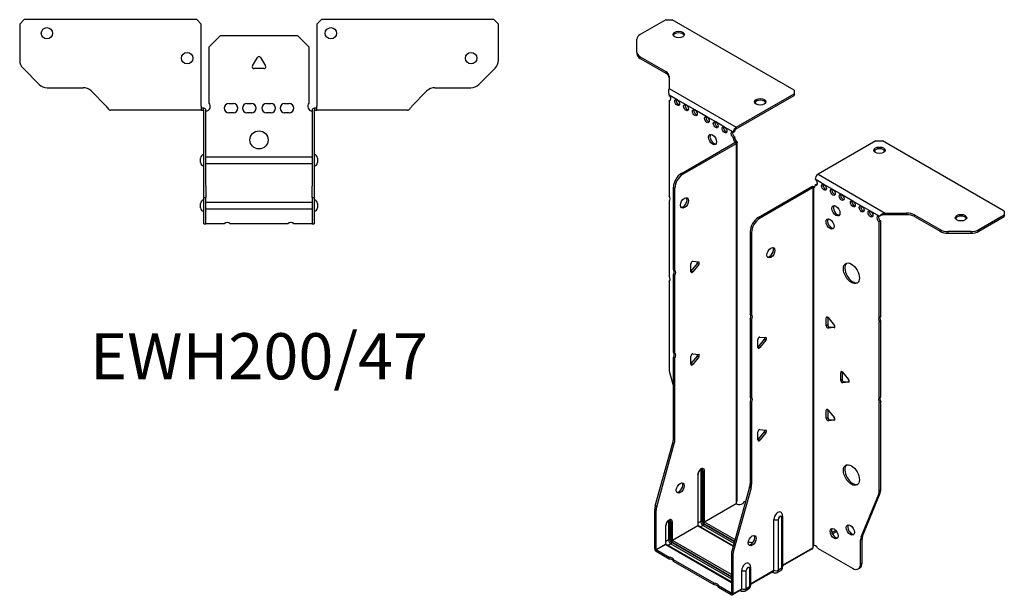
# Model space of a CAD drawing. Units: millimetres. Extents: x -257 to 328, y -518 to 152.
# Drawn here: x -105 to 328, y -518 to -264 of the extents above; entities that cross this region are included whole.
import ezdxf

# ---------------------------------------------------------------- set-up
doc = ezdxf.new("R2010")
doc.units = ezdxf.units.MM
doc.styles.get("Standard").update_dxf_attribs({"font": 'arial.ttf'})

# ---------------------------------------------------------------- blocks, each defined once
blk = doc.blocks.new('EWH200_47-bent-Top')
at = {"layer": ''}
for p, q in [((-105.47, 37.02), (-103.47, 39.02)), ((-105.47, 37.02), (-105.47, 21.09)), ((-27.47, 39.02), (-103.47, 39.02)), ((-27.47, 39.02), (-25.47, 37.02)), ((-25.47, 0.9), (-25.47, 37.02)), ((25.47, 37.02), (27.47, 39.02)), ((25.47, 37.02), (25.47, 0.9)), ((103.47, 39.02), (27.47, 39.02)), ((103.47, 39.02), (105.47, 37.02)), ((105.47, 21.09), (105.47, 37.02)), ((-22, 26.98), (-17, 31.98)), ((-17, 31.98), (17, 31.98)), ((17, 31.98), (22, 26.98)), ((-22, 2.18), (-22, 26.98)), ((22, 26.98), (22, 2.18)), ((-2.86, 18.63), (-0.69, 22.38)), ((0.69, 22.38), (2.86, 18.63)), ((-96.94, 10.48), (-104.01, 17.55)), ((2.16, 17.43), (-2.16, 17.43)), ((104.01, 17.55), (96.94, 10.48)), ((-93.4, 9.02), (-77.54, 9.02)), ((77.54, 9.02), (93.4, 9.02)), ((-74.01, 7.55), (-67.36, 0.9)), ((67.36, 0.9), (74.01, 7.55)), ((-25.47, 0.9), (-25.47, -0.9)), ((-24.47, 0), (-25.47, 0)), ((-24.47, -0.6), (-24.47, 0)), ((-13.3, 1.98), (-11.3, 1.98)), ((-5.3, 1.98), (-3.3, 1.98)), ((3.3, 1.98), (5.3, 1.98)), ((11.3, 1.98), (13.3, 1.98)), ((25.47, 0), (24.47, 0)), ((24.47, 0), (24.47, -0.6)), ((25.47, -0.9), (25.47, 0.9)), ((-60.47, -0.9), (-65.47, -0.9)), ((-54.97, -0.9), (-60.47, -0.9)), ((-49.47, -0.9), (-54.97, -0.9)), ((-41.97, -0.9), (-49.47, -0.9)), ((-36.47, -0.9), (-41.97, -0.9)), ((-30.97, -0.9), (-36.47, -0.9)), ((-25.47, -0.9), (-30.97, -0.9)), ((-25.47, -0.9), (-24.47, -0.9)), ((-24.47, -0.9), (-24.47, -0.6)), ((-24.37, -34.37), (-24.37, -1)), ((-23.47, -34.37), (-23.47, -1)), ((-11.3, -2.02), (-13.3, -2.02)), ((-3.3, -2.02), (-5.3, -2.02)), ((5.3, -2.02), (3.3, -2.02)), ((13.3, -2.02), (11.3, -2.02)), ((23.47, -1), (23.47, -34.37)), ((24.37, -1), (24.37, -34.37)), ((24.47, -0.6), (24.47, -0.9)), ((24.47, -0.9), (25.47, -0.9)), ((30.97, -0.9), (25.47, -0.9)), ((36.47, -0.9), (30.97, -0.9)), ((41.97, -0.9), (36.47, -0.9)), ((48.97, -0.9), (41.97, -0.9)), ((54.47, -0.9), (48.97, -0.9)), ((59.97, -0.9), (54.47, -0.9)), ((65.47, -0.9), (59.97, -0.9)), ((-23.47, -21.42), (-23.37, -21.42)), ((-23.37, -21.42), (23.37, -21.42)), ((23.37, -21.42), (23.47, -21.42)), ((-25.72, -24.03), (-25.72, -22.01)), ((-23.37, -24.62), (-23.47, -24.62)), ((23.37, -24.62), (-23.37, -24.62)), ((23.47, -24.62), (23.37, -24.62)), ((25.72, -22.01), (25.72, -24.03)), ((-24.37, -39.37), (-24.37, -34.37)), ((-23.47, -34.37), (-23.47, -39.37)), ((23.47, -39.37), (23.47, -34.37)), ((24.37, -34.37), (24.37, -39.37)), ((-25.72, -44.03), (-25.72, -42.01)), ((-24.37, -39.37), (-24.37, -39.7)), ((-24.37, -39.37), (-23.47, -39.37)), ((-24.37, -50.69), (-24.37, -39.7)), ((-23.47, -39.7), (-23.47, -39.37)), ((-23.47, -50.69), (-23.47, -39.7)), ((-23.47, -41.42), (-23.37, -41.42)), ((-23.37, -41.42), (23.37, -41.42)), ((23.37, -41.42), (23.47, -41.42)), ((23.47, -39.37), (23.47, -39.7)), ((23.47, -39.37), (24.37, -39.37)), ((23.47, -39.7), (23.47, -50.69)), ((24.37, -39.7), (24.37, -39.37)), ((24.37, -39.7), (24.37, -50.69)), ((25.72, -42.01), (25.72, -44.03)), ((-23.37, -44.62), (-23.47, -44.62)), ((23.37, -44.62), (-23.37, -44.62)), ((23.47, -44.62), (23.37, -44.62)), ((-24.37, -51.02), (-24.37, -50.69)), ((-24.37, -51.02), (-23.47, -51.02)), ((-23.47, -50.69), (-23.47, -51.02)), ((-23.47, -51.02), (-23.37, -51.02)), ((-15.32, -51.02), (-23.37, -51.02)), ((12.68, -51.02), (-12.68, -51.02)), ((23.37, -51.02), (15.32, -51.02)), ((23.37, -51.02), (23.47, -51.02)), ((23.47, -51.02), (23.47, -50.69)), ((23.47, -51.02), (24.37, -51.02)), ((24.37, -50.69), (24.37, -51.02))]:
    blk.add_line(p, q, dxfattribs=at)
for centre, radius in [((-93.47, 33.02), 2.5), ((31.67, 33.02), 2.5), ((-31.67, 22.02), 2.5), ((93.47, 22.02), 2.5), ((0, -14.02), 4)]:
    blk.add_circle(centre, radius, dxfattribs=at)
for centre, radius, start, end in [((0, 21.98), 0.8, 30, 150), ((-100.47, 21.09), 5, 180, 225), ((-2.16, 18.23), 0.8, 150, 270), ((2.16, 18.23), 0.8, 270, 30), ((100.47, 21.09), 5, 315, 0), ((-93.4, 14.02), 5, 225, 270), ((-77.54, 4.02), 5, 45, 90), ((77.54, 4.02), 5, 90, 135), ((93.4, 14.02), 5, 270, 315), ((-23.5, 0.78), 2.05, 273.5755, 42.9703), ((-13.3, -0.02), 2, 90, 270), ((-11.3, -0.02), 2, 270, 90), ((-5.3, -0.02), 2, 90, 270), ((-3.3, -0.02), 2, 270, 90), ((3.3, -0.02), 2, 90, 270), ((5.3, -0.02), 2, 270, 90), ((11.3, -0.02), 2, 90, 270), ((13.3, -0.02), 2, 270, 90), ((23.5, 0.78), 2.05, 137.0297, 266.4245), ((-24.47, -1), 0.1, 0, 18.3265), ((-24.47, -1), 1, 0, 18.3265), ((24.47, -1), 1, 161.6735, 180), ((24.47, -1), 0.1, 161.6735, 180), ((-24.22, -22.01), 1.5, 95.7392, 180), ((24.22, -22.01), 1.5, 0, 84.2608), ((-24.22, -24.03), 1.5, 180, 264.2608), ((24.22, -24.03), 1.5, 275.7392, 0), ((-24.22, -42.01), 1.5, 95.7392, 180), ((24.22, -42.01), 1.5, 0, 84.2608), ((-24.22, -44.03), 1.5, 180, 264.2608), ((24.22, -44.03), 1.5, 275.7392, 0), ((-14, -52.52), 2, 48.5904, 131.4096), ((14, -52.52), 2, 48.5904, 131.4096)]:
    blk.add_arc(centre, radius, start, end, dxfattribs=at)
for points, knots in [([(-67.36, 0.9), (-67.17, 0.62), (-66.98, 0.34), (-66.61, -0.16), (-66.42, -0.38), (-66.11, -0.66), (-65.98, -0.75), (-65.73, -0.87), (-65.6, -0.9), (-65.47, -0.9)], [0, 0, 0, 0, 0.1017342, 0.1017342, 0.2034273, 0.2034273, 0.2722123, 0.2722123, 0.340998, 0.340998, 0.340998, 0.340998]), ([(-24.47, 0), (-24.34, 0), (-24.21, -0.03), (-23.97, -0.13), (-23.86, -0.2), (-23.71, -0.35), (-23.66, -0.41), (-23.58, -0.54), (-23.55, -0.61), (-23.52, -0.69)], [0, 0, 0, 0, 0.0398384, 0.0398384, 0.0791351, 0.0791351, 0.1025996, 0.1025996, 0.1260856, 0.1260856, 0.1260856, 0.1260856]), ([(23.52, -0.69), (23.56, -0.56), (23.63, -0.45), (23.8, -0.25), (23.9, -0.17), (24.08, -0.08), (24.16, -0.05), (24.31, -0.01), (24.39, 0), (24.47, 0)], [0, 0, 0, 0, 0.0388321, 0.0388321, 0.0776902, 0.0776902, 0.1017558, 0.1017558, 0.1257827, 0.1257827, 0.1257827, 0.1257827]), ([(65.47, -0.9), (65.66, -0.9), (65.85, -0.83), (66.22, -0.58), (66.41, -0.39), (66.72, -0.01), (66.85, 0.16), (67.1, 0.52), (67.23, 0.71), (67.36, 0.9)], [0, 0, 0, 0, 0.1017342, 0.1017342, 0.2034273, 0.2034273, 0.2722123, 0.2722123, 0.340998, 0.340998, 0.340998, 0.340998]), ([(-24.38, -0.97), (-24.38, -0.96), (-24.38, -0.95), (-24.39, -0.94), (-24.4, -0.93), (-24.42, -0.92), (-24.43, -0.91), (-24.45, -0.9), (-24.46, -0.9), (-24.47, -0.9)], [0, 0, 0, 0, 0.00270019, 0.00270019, 0.00577332, 0.00577332, 0.0095422, 0.0095422, 0.01545704, 0.01545704, 0.01545704, 0.01545704]), ([(-23.37, -1.27), (-23.39, -1.27), (-23.4, -1.27), (-23.41, -1.27), (-23.42, -1.27), (-23.44, -1.26), (-23.45, -1.26), (-23.46, -1.25), (-23.46, -1.24), (-23.47, -1.22), (-23.47, -1.21), (-23.47, -1.21)], [0, 0, 0, 0, 0.00414947, 0.00414947, 0.00985575, 0.00985575, 0.01607896, 0.01607896, 0.022844, 0.022844, 0.03216191, 0.03216191, 0.03216191, 0.03216191]), ([(23.47, -1.21), (23.47, -1.22), (23.47, -1.24), (23.46, -1.25), (23.45, -1.26), (23.44, -1.26), (23.43, -1.27), (23.41, -1.27), (23.4, -1.27), (23.39, -1.27), (23.38, -1.27), (23.37, -1.27)], [0, 0, 0, 0, 0.00748678, 0.00748678, 0.01585951, 0.01585951, 0.02318816, 0.02318816, 0.02824891, 0.02824891, 0.0322523, 0.0322523, 0.0322523, 0.0322523]), ([(24.47, -0.9), (24.47, -0.9), (24.45, -0.9), (24.43, -0.91), (24.42, -0.91), (24.4, -0.93), (24.4, -0.93), (24.39, -0.95), (24.38, -0.95), (24.38, -0.96), (24.38, -0.96), (24.38, -0.97)], [0, 0, 0, 0, 0.00360947, 0.00360947, 0.00631481, 0.00631481, 0.00848354, 0.00848354, 0.00949281, 0.00949281, 0.01048091, 0.01048091, 0.01048091, 0.01048091])]:
    blk.add_open_spline(points, degree=3, knots=knots, dxfattribs=at)
for points in [[(-23.43, -1.27), (-23.41, -1.27), (-23.39, -1.27), (-23.37, -1.27)], [(23.37, -1.27), (23.39, -1.27), (23.41, -1.27), (23.43, -1.27)]]:
    blk.add_open_spline(points, degree=3, dxfattribs=at)
blk = doc.blocks.new('EWH200_47-bent-ISO')
at = {"layer": ''}
for p, q in [((-44.16, 143.76), (-55.43, 137.26)), ((-44.16, 143.76), (-41.33, 143.76)), ((12.41, 112.73), (-41.33, 143.76)), ((-56.89, 129.44), (-56.89, 135.22)), ((-56.89, 129.44), (-56.89, 128.71)), ((-55.43, 127.4), (-44.21, 120.93)), ((-55.43, 126.67), (-55.43, 127.4)), ((-55.43, 126.67), (-44.21, 120.19)), ((-44.21, 120.93), (-44.21, 120.19)), ((-42.75, 118.89), (-42.75, 113.46)), ((-42.75, 113.46), (-13.13, 96.36)), ((-39.15, 108.44), (-42.69, 110.48)), ((-42.69, 110.48), (-42.69, 110.41)), ((-13.13, 96.36), (12.41, 111.1)), ((-13.13, 95.62), (12.41, 110.37)), ((12.41, 112.73), (12.41, 111.1)), ((12.41, 111.1), (12.41, 110.37)), ((-42.69, 108.1), (-42.05, 108.47)), ((-42.69, 108.1), (-42.69, 66)), ((-35.26, 106.2), (-39.15, 108.44)), ((-31.37, 103.95), (-35.26, 106.2)), ((-26.07, 100.89), (-31.37, 103.95)), ((-22.18, 98.64), (-26.07, 100.89)), ((-18.29, 96.4), (-22.18, 98.64)), ((-14.4, 94.15), (-18.29, 96.4)), ((-13.13, 96.36), (-13.13, 95.62)), ((-14.4, 94.15), (-13.77, 94.52)), ((-13.77, 92.07), (-14.4, 91.7)), ((-14.4, 91.29), (-14.4, 91.7)), ((-13.77, 91.66), (-14.4, 91.29)), ((-13.77, 91.66), (-13.77, 92.07)), ((-37.29, 75.96), (-13.7, 89.58)), ((-36.66, 75.59), (-13.06, 89.21)), ((-13.7, 89.73), (-13.48, 89.85)), ((-13.7, 89.58), (-13.7, 89.73)), ((-13.06, 89.21), (-13.7, 89.58)), ((-13.68, 89.59), (-12.87, 89.36)), ((-13.48, 89.85), (-13.06, 90.1)), ((-13.06, -69.18), (-13.06, 89.21)), ((-12.77, -68.43), (-12.77, 89.63)), ((48.43, 90.3), (22.89, 75.56)), ((48.43, 90.3), (51.26, 90.3)), ((105, 59.28), (51.26, 90.3)), ((-36.66, 75.59), (-37.29, 75.96)), ((22.89, 75.56), (52.51, 58.46)), ((-40.83, 33.52), (-40.83, 69.83)), ((-40.83, 69.83), (-40.19, 69.46)), ((-40.19, 33.15), (-40.19, 69.46)), ((20.13, 70.05), (-3.46, 56.42)), ((20.77, 69.68), (-2.83, 56.06)), ((20.77, 69.68), (20.13, 70.05)), ((20.8, 69.69), (20.39, 70.15)), ((20.77, -88.71), (20.77, 69.68)), ((21.12, 69.87), (20.91, 69.75)), ((20.91, 69.75), (20.91, -88.15)), ((21.55, 70.12), (21.12, 69.87)), ((25.51, 71.11), (21.62, 73.35)), ((21.62, 70.9), (22.26, 71.27)), ((21.62, 70.9), (21.62, 70.5)), ((29.4, 68.86), (25.51, 71.11)), ((33.29, 66.62), (29.4, 68.86)), ((38.24, 63.76), (33.29, 66.62)), ((-42.69, 63.84), (-42.69, 30.48)), ((42.13, 61.51), (38.24, 63.76)), ((46.01, 59.27), (42.13, 61.51)), ((-2.83, 56.06), (-3.46, 56.42)), ((49.9, 57.02), (46.01, 59.27)), ((50.33, 57.27), (49.9, 57.02)), ((52.51, 58.46), (52.51, 57.97)), ((52.51, 58.46), (61.91, 58.46)), ((52.51, 57.97), (52.51, 57.72)), ((61.91, 57.72), (52.51, 57.72)), ((61.91, 58.46), (61.91, 57.72)), ((65.45, 57.61), (76.66, 51.14)), ((65.45, 56.88), (65.45, 57.61)), ((65.45, 56.88), (76.66, 50.4)), ((93.73, 51.14), (105, 57.64)), ((93.73, 50.4), (105, 56.91)), ((105, 59.28), (105, 57.64)), ((105, 57.64), (105, 56.91)), ((50.54, 54.94), (49.9, 54.57)), ((49.9, 12.54), (49.9, 54.57)), ((50.54, 12.91), (50.54, 54.94)), ((-7, 50.3), (-7, 13.98)), ((-7, 50.3), (-6.36, 49.93)), ((-6.36, 49.93), (-6.36, 13.62)), ((76.66, 51.14), (76.66, 50.4)), ((80.2, 49.56), (80.2, 50.29)), ((90.2, 50.29), (80.2, 50.29)), ((80.2, 49.56), (90.2, 49.56)), ((90.2, 50.29), (90.2, 49.56)), ((93.73, 50.4), (93.73, 51.14)), ((-33.16, 32.59), (-33.16, 36.12)), ((-32.95, 32.88), (-30.29, 36.18)), ((-32.31, 37.18), (-29.66, 36.94)), ((-29.66, 35.81), (-32.31, 32.51)), ((-29.66, 35.81), (-30.29, 36.18)), ((-40.83, 33.52), (-40.19, 33.15)), ((-40.83, -2.98), (-40.83, 31.36)), ((-40.19, 30.99), (-40.83, 31.36)), ((-40.19, -3.35), (-40.19, 30.99)), ((-32.31, 32.51), (-32.95, 32.88)), ((-42.69, 28.32), (-42.69, -10.71)), ((-7, 13.98), (-6.36, 13.62)), ((-7, 11.82), (-7, -22.51)), ((-6.36, 11.46), (-7, 11.82)), ((-6.36, 11.46), (-6.36, -22.88)), ((27.1, 12.6), (26.53, 12.27)), ((26.53, 8.74), (26.53, 12.27)), ((27.17, 9.1), (26.53, 8.74)), ((27.17, 12.55), (27.17, 9.1)), ((27.38, 12.35), (30.03, 9.05)), ((49.9, 12.54), (50.54, 12.91)), ((50.54, 10.75), (49.9, 10.38)), ((49.9, -22.97), (49.9, 10.38)), ((50.54, -22.61), (50.54, 10.75)), ((28.02, 8.05), (27.38, 7.68)), ((30.03, 7.92), (27.38, 7.68)), ((28.02, 8.05), (30.31, 8.25)), ((30.24, 8.04), (30.03, 7.92)), ((-3.57, -0.82), (-3.57, 2.71)), ((-3.36, -0.53), (-0.71, 2.77)), ((-2.72, 3.77), (-0.07, 3.53)), ((-0.07, 2.4), (-2.72, -0.9)), ((-0.71, 2.77), (-0.07, 2.4)), ((-40.83, -2.98), (-40.19, -3.35)), ((-32.31, -3.64), (-29.66, -3.88)), ((-3.36, -0.53), (-2.72, -0.9)), ((-40.83, -41.27), (-40.83, -5.14)), ((-40.19, -5.51), (-40.83, -5.14)), ((-40.19, -41.64), (-40.19, -5.51)), ((-33.16, -8.23), (-33.16, -4.7)), ((-32.95, -7.94), (-30.29, -4.65)), ((-32.31, -8.31), (-32.95, -7.94)), ((-29.66, -5.01), (-32.31, -8.31)), ((-29.66, -5.01), (-30.29, -4.65)), ((-42.45, -12.31), (-40.83, -18.13)), ((33.46, -11.49), (32.9, -11.82)), ((32.9, -15.35), (32.9, -11.82)), ((33.53, -11.54), (33.53, -14.98)), ((33.75, -11.74), (36.4, -15.04)), ((33.53, -14.98), (32.9, -15.35)), ((34.38, -16.04), (33.75, -16.41)), ((36.4, -16.17), (33.75, -16.41)), ((34.38, -16.04), (36.68, -15.83)), ((36.6, -16.05), (36.4, -16.17)), ((-7, -22.51), (-6.36, -22.88)), ((-7, -24.67), (-7, -60.8)), ((-6.36, -25.04), (-7, -24.67)), ((-6.36, -25.04), (-6.36, -61.17)), ((49.9, -22.97), (50.54, -22.61)), ((50.54, -24.77), (49.9, -25.13)), ((49.9, -64.17), (49.9, -25.13)), ((50.54, -63.8), (50.54, -24.77)), ((27.1, -28.23), (26.53, -28.55)), ((26.53, -32.09), (26.53, -28.55)), ((27.17, -28.27), (27.17, -31.72)), ((27.38, -28.48), (30.03, -31.78)), ((27.17, -31.72), (26.53, -32.09)), ((28.02, -32.78), (27.38, -33.14)), ((30.03, -32.91), (27.38, -33.14)), ((28.02, -32.78), (30.31, -32.57)), ((30.24, -32.79), (30.03, -32.91)), ((-3.57, -41.65), (-3.57, -38.11)), ((-3.36, -41.36), (-0.71, -38.06)), ((-2.72, -37.06), (-0.07, -37.29)), ((-0.07, -38.43), (-2.72, -41.72)), ((-0.71, -38.06), (-0.07, -38.43)), ((-48.83, -70.71), (-41.06, -42.87)), ((-48.19, -71.08), (-40.43, -43.24)), ((-41.06, -42.87), (-40.43, -43.24)), ((-40.19, -41.64), (-40.83, -41.27)), ((-3.36, -41.36), (-2.72, -41.72)), ((-28.81, -55.13), (-28.81, -77.59)), ((-28.1, -77.59), (-28.1, -55.13)), ((-28.1, -55.13), (-27.85, -55.27)), ((-27.85, -55.27), (-27.85, -77.73)), ((-27.15, -77.73), (-27.15, -55.27)), ((-30.12, -56.99), (-30.12, -79.44)), ((-29.97, -79.24), (-29.97, -56.79)), ((-7.23, -62.4), (-15, -90.25)), ((-6.6, -62.77), (-14.36, -90.61)), ((-7.23, -62.4), (-6.6, -62.77)), ((-6.36, -61.17), (-7, -60.8)), ((50.54, -63.8), (49.9, -64.17)), ((-9.77, -68.98), (-8.93, -68.5)), ((41.9, -84.37), (49.67, -65.5)), ((42.54, -84.01), (50.3, -65.13)), ((49.67, -65.5), (50.3, -65.13)), ((-49.07, -89.65), (-49.07, -72.31)), ((-49.07, -72.31), (-48.43, -72.68)), ((-48.19, -71.08), (-48.83, -70.71)), ((-48.43, -90.02), (-48.43, -72.68)), ((-27.15, -77.73), (-13.21, -69.68)), ((-13.18, -69.83), (-27.07, -77.85)), ((-42.95, -77.67), (-42.95, -85.75)), ((-42.24, -85.75), (-42.24, -77.67)), ((-42.24, -77.67), (-41.99, -77.81)), ((-41.99, -77.81), (-41.99, -85.89)), ((-41.29, -85.89), (-41.29, -77.81)), ((-28.81, -77.59), (-29.97, -78.26)), ((-13.7, -85.57), (-27.07, -77.85)), ((3.43, -99.14), (3.43, -76.69)), ((5.44, -99.08), (5.44, -76.63)), ((6.87, -75.8), (6.87, -98.26)), ((7.31, -75.19), (7.31, -97.65)), ((-44.26, -79.52), (-44.26, -87.61)), ((-44.11, -87.4), (-44.11, -79.32)), ((-41.29, -85.89), (-30.12, -79.44)), ((-30.04, -79.57), (-41.22, -86.02)), ((-30.04, -79.57), (-14.52, -88.53)), ((-14.48, -88.38), (-29.79, -79.54)), ((-27.78, -79.36), (-28.94, -80.03)), ((-27.78, -79.36), (-14.16, -87.23)), ((-27.43, -78.46), (-13.89, -86.28)), ((-13.96, -86.52), (-27.43, -78.75)), ((30.74, -81.52), (29.03, -82.5)), ((31.13, -82.03), (29.28, -83.1)), ((-42.95, -85.75), (-44.11, -86.42)), ((-41.57, -86.63), (-15.23, -101.83)), ((-15.23, -101.02), (-41.22, -86.02)), ((41.67, -85.7), (42.3, -85.33)), ((41.67, -96.21), (41.67, -85.7)), ((42.54, -84.01), (41.9, -84.37)), ((42.3, -95.85), (42.3, -85.33)), ((-49.07, -89.65), (-48.43, -90.02)), ((-48.43, -90.02), (-44.26, -87.61)), ((-44.19, -87.73), (-48.36, -90.14)), ((-42.67, -93.43), (-48.36, -90.14)), ((-48.36, -90.14), (-48.36, -90.87)), ((-42.67, -94.16), (-48.36, -90.87)), ((-44.19, -87.73), (-15.23, -104.45)), ((-15.23, -104.28), (-43.94, -87.71)), ((-41.92, -87.53), (-43.09, -88.2)), ((-41.92, -87.53), (-15.23, -102.94)), ((-15.23, -102.12), (-41.57, -86.91)), ((-14.36, -90.61), (-15, -90.25)), ((7.31, -96.9), (20.62, -89.21)), ((20.38, -89.69), (7.31, -97.24)), ((22.72, -89.35), (38.13, -98.25)), ((-42.67, -94.16), (-42.67, -93.43)), ((-22.87, -104.86), (-40.8, -94.51)), ((-40.8, -94.51), (-40.8, -95.24)), ((-22.87, -105.59), (-40.8, -95.24)), ((-15.23, -91.84), (-15.23, -109.18)), ((-15.23, -91.84), (-14.6, -92.21)), ((-14.6, -92.21), (-14.6, -109.55)), ((-10.71, -107.3), (-10.71, -99.22)), ((-8.7, -107.25), (-8.7, -99.16)), ((-7.27, -98.34), (-7.27, -106.42)), ((-6.84, -97.73), (-6.84, -105.81)), ((-6.84, -105.07), (3.43, -99.14)), ((3.23, -99.6), (-6.84, -105.41)), ((6.38, -99.33), (4.96, -100.16)), ((6.87, -98.26), (5.44, -99.08)), ((40.63, -98.5), (41.27, -98.13)), ((42.3, -95.85), (41.67, -96.21)), ((2.68, -99.91), (3.03, -100.11)), ((-22.87, -105.59), (-22.87, -104.86)), ((-15.31, -109.22), (-21, -105.94)), ((-21, -105.94), (-21, -106.67)), ((-15.31, -109.96), (-21, -106.67)), ((-10.92, -107.76), (-14.81, -110.01)), ((-14.6, -109.55), (-10.71, -107.3)), ((-11.46, -108.08), (-11.11, -108.28)), ((-7.76, -107.5), (-9.19, -108.32)), ((-7.27, -106.42), (-8.7, -107.25)), ((-15.31, -109.22), (-15.23, -109.18)), ((-15.31, -109.96), (-15.31, -109.22)), ((-15.23, -109.18), (-14.6, -109.55))]:
    blk.add_line(p, q, dxfattribs=at)
for centre, major_axis, start_param, end_param in [((-51.89, 135.22), (-5, 0), 5.497787, 6.283185), ((-38.51, 136.49), (2.5, 0), 0.257391, 2.884202), ((-51.89, 129.44), (-5, 0), 0, 0.785398), ((-51.89, 128.71), (-5, 0), 0, 0.785398), ((-47.75, 118.89), (5, 0), 0, 0.785398), ((-47.75, 118.15), (5, 0), 0, 0.785398), ((-43.04, 109.46), (0.75, -1.3), 5.837624, 8.299543), ((-38.52, 107.58), (0.75, -1.3), 3.579742, 5.845036), ((-42.41, 109.83), (0.75, -1.3), 5.837624, 5.845036), ((-34.63, 105.34), (0.75, -1.3), 3.579742, 5.845036), ((-2.58, 106.77), (2.5, 0), 0.257391, 2.884202), ((-30.74, 103.09), (0.75, -1.3), 3.579742, 5.845036), ((-25.43, 100.03), (0.75, -1.3), 3.579742, 5.845036), ((-21.55, 97.79), (0.75, -1.3), 3.579742, 5.845036), ((-17.66, 95.54), (0.75, -1.3), 3.579742, 5.845036), ((-13.13, 94.89), (0.9, 1.56), 0.785398, 2.356194), ((-13.13, 94.89), (-0.45, -0.779), 3.926991, 5.497787), ((-22.96, 91.25), (-1.25, 2.17), 0.257391, 2.884202), ((-14.4, 92.93), (-0.75, 1.3), 5.497787, 8.63938), ((-13.77, 93.29), (0.75, -1.3), 3.579742, 5.497787), ((-13.34, 90.68), (0.75, -1.3), 3.926991, 5.15795), ((-12.71, 91.05), (-0.75, 1.3), 0.785398, 2.016358), ((-13.77, 89.62), (0.1, 0), 5.497787, 5.817645), ((-13.77, 89.62), (-1, 0), 2.356194, 2.676053), ((49.99, 85.4), (2.5, 0), 0.257391, 2.884202), ((-37.29, 71.87), (-2.5, -4.33), 3.926991, 5.497787), ((-36.66, 71.51), (2.5, 4.33), 0.785398, 2.356194), ((22.89, 74.09), (-0.9, -1.56), 3.926991, 5.497787), ((20.84, 69.64), (1, 0), 2.036336, 2.356194), ((20.84, 69.64), (-0.1, 0), 5.177929, 5.497787), ((20.56, 71.11), (0.75, -1.3), 5.837624, 7.068583), ((21.19, 71.48), (-0.75, 1.3), 2.696031, 2.703444), ((21.62, 72.13), (0.75, -1.3), 5.497787, 8.63938), ((22.26, 72.5), (0.75, -1.3), 5.497787, 5.845036), ((26.14, 70.25), (0.75, -1.3), 3.579742, 5.845036), ((-43.75, 65.53), (1, -1.73), 0.062664, 1.508132), ((-36.59, 63.3), (-1.25, -2.17), 0.257391, 2.884202), ((30.03, 68.01), (0.75, -1.3), 3.579742, 5.845036), ((33.92, 65.76), (0.75, -1.3), 3.579742, 5.845036), ((31.45, 59.84), (-1.25, 2.17), 0.257391, 2.884202), ((38.87, 62.9), (0.75, -1.3), 3.579742, 5.845036), ((42.76, 60.66), (0.75, -1.3), 3.579742, 5.845036), ((-3.46, 52.34), (-2.5, -4.33), 3.926991, 5.497787), ((46.65, 58.41), (0.75, -1.3), 3.579742, 5.845036), ((49.9, 55.8), (-0.75, 1.3), 5.497787, 8.63938), ((50.54, 56.17), (0.75, -1.3), 3.579742, 5.497787), ((61.91, 55.57), (-5, 0), 3.926991, 4.712389), ((61.91, 54.84), (5, 0), 0.785398, 1.570796), ((85.91, 55.68), (2.5, 0), 0.257391, 2.884202), ((-2.83, 51.97), (2.5, 4.33), 0.785398, 2.356194), ((28.83, 54), (-1.25, 2.17), 0.257391, 2.884202), ((80.2, 53.18), (-5, 0), 0.785398, 1.570796), ((80.2, 52.45), (5, 0), 3.926991, 4.712389), ((90.2, 53.18), (-5, 0), 1.570796, 2.356194), ((90.2, 52.45), (5, 0), 4.712389, 5.497787), ((1.49, 41.32), (-1.25, -2.17), 0.257391, 2.884202), ((-32.59, 36.45), (0.4, 0.693), 0.261799, 2.356194), ((-30.58, 36.58), (0.4, 0.693), 4.45059, 5.603046), ((-29.94, 36.21), (0.4, 0.693), 4.45059, 6.544985), ((38.24, 32.24), (-2.5, 4.33), 0.127625, 3.013967), ((-43.75, 30.02), (1, -1.73), 0.062664, 1.508132), ((-41.89, 31.82), (1, 1.73), 4.775053, 6.220521), ((-41.25, 31.46), (1, 1.73), 4.775053, 6.220521), ((-33.23, 33.28), (0.4, 0.693), 4.052319, 4.45059), ((-32.59, 32.92), (-0.4, -0.693), 5.497787, 7.592182), ((-8.06, 12.29), (1, 1.73), 4.775053, 6.220521), ((-7.42, 11.92), (1, 1.73), 4.775053, 6.220521), ((27.1, 11.94), (-0.4, 0.693), 4.974188, 7.068583), ((27.1, 8.41), (0.4, -0.693), 3.926991, 6.021386), ((27.74, 8.78), (0.4, -0.693), 3.926991, 6.021386), ((29.75, 8.65), (0.4, -0.693), 6.021386, 8.115781), ((50.96, 10.85), (-1, 1.73), 0.062664, 1.508132), ((51.6, 11.22), (-1, 1.73), 0.062664, 1.508132), ((-3, 3.04), (0.4, 0.693), 0.261799, 2.356194), ((-0.99, 3.17), (0.4, 0.693), 4.45059, 5.603046), ((-0.35, 2.8), (0.4, 0.693), 4.45059, 6.544985), ((-41.89, -4.67), (1, 1.73), 4.775053, 6.220521), ((-41.25, -5.04), (1, 1.73), 4.775053, 6.220521), ((-32.59, -4.37), (0.4, 0.693), 0.261799, 2.356194), ((-30.58, -4.24), (0.4, 0.693), 4.45059, 5.603046), ((-29.94, -4.61), (0.4, 0.693), 4.45059, 6.544985), ((-3.64, -0.13), (0.4, 0.693), 4.052319, 4.45059), ((-3, -0.5), (-0.4, -0.693), 5.497787, 7.592182), ((-33.23, -7.54), (0.4, 0.693), 4.052319, 4.45059), ((-32.59, -7.91), (-0.4, -0.693), 5.497787, 7.592182), ((-39.15, -12.75), (-2.5, 4.33), 0.785398, 1.151917), ((33.46, -12.14), (-0.4, 0.693), 4.974188, 7.068583), ((33.46, -15.68), (0.4, -0.693), 3.926991, 6.021386), ((34.1, -15.31), (0.4, -0.693), 3.926991, 6.021386), ((36.11, -15.44), (0.4, -0.693), 6.021386, 8.115781), ((-8.06, -24.21), (1, 1.73), 4.775053, 6.220521), ((-7.42, -24.57), (1, 1.73), 4.775053, 6.220521), ((50.96, -24.67), (-1, 1.73), 0.062664, 1.508132), ((51.6, -24.3), (-1, 1.73), 0.062664, 1.508132), ((27.1, -28.88), (-0.4, 0.693), 4.974188, 7.068583), ((27.1, -32.42), (0.4, -0.693), 3.926991, 6.021386), ((27.74, -32.05), (0.4, -0.693), 3.926991, 6.021386), ((29.75, -32.18), (0.4, -0.693), 6.021386, 8.115781), ((-3, -37.79), (0.4, 0.693), 0.261799, 2.356194), ((-0.99, -37.66), (0.4, 0.693), 4.45059, 5.603046), ((-0.35, -38.02), (0.4, 0.693), 4.45059, 6.544985), ((-44.37, -43.31), (-2.5, -4.33), 1.989675, 2.356194), ((-43.73, -43.68), (2.5, 4.33), 5.131268, 5.497787), ((-3.64, -40.95), (0.4, 0.693), 4.052319, 4.45059), ((-3, -41.32), (-0.4, -0.693), 5.497787, 7.592182), ((-28.63, -56.13), (1.05, 1.82), 5.497787, 8.63938), ((-29.58, -55.58), (0.55, 0.953), 5.497787, 5.995637), ((-28.45, -55.34), (-0.5, 0), 3.926991, 5.497787), ((-29.23, -55.79), (0.8, 1.39), 5.497787, 6.093006), ((-28.98, -55.93), (0.8, 1.39), 5.497787, 6.283185), ((-27.5, -55.07), (-0.5, 0), 0.785398, 2.356194), ((38.24, -56.75), (-2.5, 4.33), 0.127625, 3.013967), ((-38.46, -62.46), (-1.25, -2.17), 0.257391, 2.884202), ((-30.47, -56.79), (0.5, 0), 5.497787, 6.283185), ((-10.53, -62.84), (-2.5, -4.33), 1.989675, 2.356194), ((-9.9, -63.21), (2.5, 4.33), 5.131268, 5.497787), ((46.37, -62.13), (2.5, -4.33), 0.418879, 0.785398), ((47, -61.76), (-2.5, 4.33), 3.560472, 3.926991), ((-11.8, -69.28), (1.03, 1.78), 1.838023, 2.109807), ((-11.82, -68.94), (2.05, 0), 3.989396, 6.24776), ((-45.53, -70.27), (-2.5, -4.33), 5.131268, 5.497787), ((-44.89, -70.64), (2.5, 4.33), 1.989675, 2.356194), ((5.2, -75.66), (1.25, 2.17), 6.212058, 8.63938), ((-42.77, -78.67), (1.05, 1.82), 5.497787, 8.63938), ((-43.73, -78.12), (0.55, 0.953), 5.497787, 5.995637), ((-42.6, -77.87), (-0.5, 0), 3.926991, 5.497787), ((-43.37, -78.32), (0.8, 1.39), 5.497787, 6.093006), ((-43.13, -78.46), (0.8, 1.39), 5.497787, 6.283185), ((-41.64, -77.61), (-0.5, 0), 0.785398, 2.356194), ((-28.45, -77.79), (-0.5, 0), 3.926991, 5.497787), ((-27.78, -78.18), (0.73, -1.26), 3.926991, 5.497787), ((-27.43, -77.97), (-0.475, 0.823), 0.785398, 2.356194), ((-27.43, -77.97), (0.3, -0.52), 3.926991, 5.497787), ((-27.5, -77.52), (-0.5, 0), 0.785398, 2.356194), ((-27.07, -78.26), (-0.25, -0.433), 3.926991, 5.497787), ((-27.07, -77.77), (-0.05, 0.0866), 0.785398, 2.356194), ((4.38, -76.01), (-1.5, 0), 0.885566, 2.356194), ((6.16, -76.22), (0.504, 0.873), 5.497787, 8.63938), ((5.81, -75.19), (1.5, 0), 5.497787, 6.283185), ((-44.61, -79.32), (0.5, 0), 5.497787, 6.283185), ((-30.47, -79.24), (0.5, 0), 5.497787, 6.283185), ((-30.04, -79.48), (0.05, -0.0866), 3.926991, 5.497787), ((-30.04, -79.97), (0.25, 0.433), 0, 0.785398), ((-27.78, -78.95), (-0.25, -0.433), 0.785398, 2.356194), ((30.64, -82.58), (-1.25, 2.17), 0.257391, 2.884202), ((37.78, -80.99), (-1.25, 2.17), 0.257391, 2.884202), ((-42.6, -85.95), (-0.5, 0), 3.926991, 5.497787), ((-41.92, -86.34), (0.73, -1.26), 3.926991, 5.497787), ((-41.57, -86.14), (-0.475, 0.823), 0.785398, 2.356194), ((-41.57, -86.14), (0.3, -0.52), 3.926991, 5.497787), ((-41.64, -85.69), (-0.5, 0), 0.785398, 2.356194), ((-41.22, -86.42), (-0.25, -0.433), 3.926991, 5.497787), ((-41.22, -85.93), (-0.05, 0.0866), 0.785398, 2.356194), ((-5.67, -84.58), (-4, 0), 1.001171, 1.529779), ((-6.75, -85.67), (-1.25, -2.17), 0.257391, 2.884202), ((45.2, -87.74), (2.5, -4.33), 3.560472, 3.926991), ((45.84, -87.38), (-2.5, 4.33), 0.418879, 0.785398), ((-48.36, -90.06), (-0.5, 0.866), 0.785398, 2.356194), ((-48.36, -90.06), (0.05, -0.0866), 3.926991, 5.497787), ((-44.61, -87.4), (0.5, 0), 5.497787, 6.283185), ((-44.19, -87.65), (0.05, -0.0866), 3.926991, 5.497787), ((-44.19, -88.14), (0.25, 0.433), 0, 0.785398), ((-41.92, -87.12), (-0.25, -0.433), 0.785398, 2.356194), ((-11.7, -89.8), (-2.5, -4.33), 5.131268, 5.497787), ((-11.06, -90.17), (2.5, 4.33), 1.989675, 2.356194), ((22.03, -88.81), (1.03, 1.78), 1.838023, 2.109807), ((21.73, -90.01), (-1.02, 1.78), 4.747814, 6.095144), ((-42.79, -94.58), (2, 0), 0.062664, 1.508132), ((-42.79, -95.31), (2, 0), 0.062664, 1.508132), ((-8.94, -98.2), (1.25, 2.17), 6.212058, 8.63938), ((-9.76, -98.55), (-1.5, 0), 0.885566, 2.356194), ((-7.99, -98.75), (0.504, 0.873), 5.497787, 8.63938), ((-8.34, -97.73), (1.5, 0), 5.497787, 6.283185), ((2.73, -98.73), (0.5, -0.866), 0, 0.785398), ((4.38, -98.47), (-1.5, 0), 0.885566, 2.356194), ((3.78, -98.12), (1.18, -2.04), 0, 0.785398), ((5.21, -97.3), (1.18, -2.04), 0, 0.785398), ((5.81, -97.65), (1.5, 0), 5.497787, 6.283185), ((38.13, -94.17), (2.5, -4.33), 5.497787, 7.068583), ((38.77, -93.8), (2.5, -4.33), 0, 0.785398), ((3.78, -98.82), (-0.75, -1.3), 5.883417, 6.283185), ((-22.99, -106.01), (2, 0), 0.062664, 1.508132), ((-22.99, -106.74), (2, 0), 0.062664, 1.508132), ((-10.36, -106.98), (-0.75, -1.3), 5.883417, 6.283185), ((-11.42, -106.9), (0.5, -0.866), 0, 0.785398), ((-9.76, -106.63), (-1.5, 0), 0.885566, 2.356194), ((-10.36, -106.29), (1.18, -2.04), 0, 0.785398), ((-8.94, -105.46), (1.17, -2.04), 0, 0.785398), ((-8.34, -105.81), (1.5, 0), 5.497787, 6.283185), ((-15.31, -109.14), (0.05, -0.0866), 5.497787, 7.068583), ((-15.31, -109.14), (0.5, -0.866), 5.497787, 7.068583)]:
    blk.add_ellipse(centre, major_axis=major_axis, ratio=0.57735, start_param=start_param, end_param=end_param, dxfattribs=at)
for centre, major_axis in [((-38.51, 137.23), (2.5, 0)), ((-39.15, 107.22), (-0.75, 1.3)), ((-2.58, 107.51), (2.5, 0)), ((-35.26, 104.97), (-0.75, 1.3)), ((-31.37, 102.73), (-0.75, 1.3)), ((-26.07, 99.66), (-0.75, 1.3)), ((-22.18, 97.42), (-0.75, 1.3)), ((-18.29, 95.17), (-0.75, 1.3)), ((-23.6, 90.89), (1.25, -2.17)), ((49.99, 86.14), (-2.5, 0)), ((25.51, 69.88), (-0.75, 1.3)), ((-35.95, 62.93), (1.25, 2.17)), ((29.4, 67.64), (-0.75, 1.3)), ((33.29, 65.39), (-0.75, 1.3)), ((30.81, 59.47), (-1.25, 2.17)), ((38.24, 62.54), (-0.75, 1.3)), ((42.13, 60.29), (-0.75, 1.3)), ((46.01, 58.04), (-0.75, 1.3)), ((85.91, 56.42), (-2.5, 0)), ((28.2, 53.64), (-1.25, 2.17)), ((2.12, 40.95), (-1.25, -2.17)), ((37.6, 31.88), (-2.5, 4.33)), ((37.6, -57.12), (-2.5, 4.33)), ((-37.82, -62.83), (1.25, 2.17)), ((30, -82.95), (-1.25, 2.17)), ((37.14, -81.35), (-1.25, 2.17)), ((-6.11, -86.03), (-1.25, -2.17))]:
    blk.add_ellipse(centre, major_axis=major_axis, ratio=0.57735, dxfattribs=at)
for points, knots in [([(-42.75, 113.46), (-42.81, 113.26), (-42.88, 113.02), (-42.97, 112.45), (-42.99, 112.14), (-42.97, 111.58), (-42.94, 111.36), (-42.85, 110.91), (-42.78, 110.69), (-42.69, 110.48)], [0, 0, 0, 0, 0.1017342, 0.1017342, 0.2034273, 0.2034273, 0.2722123, 0.2722123, 0.340998, 0.340998, 0.340998, 0.340998]), ([(-13.68, 89.59), (-13.67, 89.6), (-13.67, 89.6), (-13.67, 89.62), (-13.67, 89.63), (-13.67, 89.65), (-13.67, 89.66), (-13.68, 89.7), (-13.69, 89.72), (-13.7, 89.73)], [0, 0, 0, 0, 0.00270019, 0.00270019, 0.00577332, 0.00577332, 0.0095422, 0.0095422, 0.01545704, 0.01545704, 0.01545704, 0.01545704]), ([(-13.06, 90.1), (-12.97, 90.03), (-12.89, 89.95), (-12.79, 89.79), (-12.77, 89.71), (-12.77, 89.58), (-12.78, 89.54), (-12.81, 89.44), (-12.84, 89.4), (-12.87, 89.36)], [0, 0, 0, 0, 0.0398384, 0.0398384, 0.0791351, 0.0791351, 0.1025996, 0.1025996, 0.1260856, 0.1260856, 0.1260856, 0.1260856]), ([(20.39, 70.15), (20.51, 70.19), (20.63, 70.21), (20.89, 70.23), (21.02, 70.23), (21.22, 70.21), (21.29, 70.19), (21.43, 70.16), (21.49, 70.14), (21.55, 70.12)], [0, 0, 0, 0, 0.0388321, 0.0388321, 0.0776902, 0.0776902, 0.1017558, 0.1017558, 0.1257827, 0.1257827, 0.1257827, 0.1257827]), ([(20.91, 69.75), (20.91, 69.74), (20.9, 69.74), (20.87, 69.72), (20.86, 69.72), (20.84, 69.71), (20.83, 69.7), (20.82, 69.7), (20.81, 69.7), (20.81, 69.69), (20.8, 69.69), (20.8, 69.69)], [0, 0, 0, 0, 0.00360947, 0.00360947, 0.00631481, 0.00631481, 0.00848354, 0.00848354, 0.00949281, 0.00949281, 0.01048091, 0.01048091, 0.01048091, 0.01048091]), ([(49.9, 57.02), (50.04, 57.18), (50.21, 57.36), (50.66, 57.72), (50.92, 57.9), (51.41, 58.15), (51.62, 58.24), (52.06, 58.38), (52.28, 58.43), (52.51, 58.46)], [0, 0, 0, 0, 0.1017342, 0.1017342, 0.2034273, 0.2034273, 0.2722123, 0.2722123, 0.340998, 0.340998, 0.340998, 0.340998]), ([(50.75, 57.45), (50.62, 57.41), (50.49, 57.36), (50.36, 57.29), (50.34, 57.28), (50.33, 57.27)], [0, 0, 0, 0, 0.04118499, 0.04118499, 0.04683697, 0.04683697, 0.04683697, 0.04683697]), ([(52.51, 57.72), (52.35, 57.74), (52.19, 57.74), (51.71, 57.71), (51.42, 57.65), (51.04, 57.54), (50.92, 57.51), (50.8, 57.47), (50.77, 57.46), (50.75, 57.45)], [0, 0, 0, 0, 0.0487794, 0.0487794, 0.1469475, 0.1469475, 0.1918239, 0.1918239, 0.2026965, 0.2026965, 0.2026965, 0.2026965]), ([(-28.18, -54.54), (-28.23, -54.52), (-28.3, -54.5), (-28.5, -54.54), (-28.59, -54.57), (-28.79, -54.68), (-28.9, -54.75), (-29.11, -54.93), (-29.22, -55.05), (-29.43, -55.3), (-29.53, -55.44), (-29.7, -55.74), (-29.77, -55.9), (-29.88, -56.21), (-29.92, -56.37), (-29.96, -56.61), (-29.97, -56.7), (-29.97, -56.79)], [0.785398, 0.785398, 0.785398, 0.785398, 1.256637, 1.256637, 1.535716, 1.535716, 1.805322, 1.805322, 2.083811, 2.083811, 2.369867, 2.369867, 2.658461, 2.658461, 2.943931, 2.943931, 3.141593, 3.141593, 3.141593, 3.141593]), ([(-13.06, -69.18), (-13.03, -69.13), (-12.98, -69.06), (-12.85, -68.83), (-12.8, -68.7), (-12.77, -68.51), (-12.77, -68.47), (-12.77, -68.43)], [0, 0, 0, 0, 0.01782144, 0.01782144, 0.04484088, 0.04484088, 0.05343744, 0.05343744, 0.05343744, 0.05343744]), ([(-13.18, -69.83), (-13.19, -69.82), (-13.2, -69.82), (-13.21, -69.81), (-13.21, -69.8), (-13.22, -69.78), (-13.23, -69.77), (-13.23, -69.74), (-13.23, -69.73), (-13.22, -69.7), (-13.21, -69.69), (-13.21, -69.68)], [0, 0, 0, 0, 0.00414947, 0.00414947, 0.00985575, 0.00985575, 0.01607896, 0.01607896, 0.022844, 0.022844, 0.03216191, 0.03216191, 0.03216191, 0.03216191]), ([(7.31, -75.19), (7.31, -75.09), (7.3, -74.99), (7.27, -74.77), (7.25, -74.66), (7.18, -74.43), (7.14, -74.32), (7.02, -74.09), (6.94, -73.97), (6.76, -73.75), (6.66, -73.65), (6.54, -73.56)], [0, 0, 0, 0, 0.1428543, 0.1428543, 0.2857085, 0.2857085, 0.4285628, 0.4285628, 0.571417, 0.571417, 0.7142713, 0.7142713, 0.7142713, 0.7142713]), ([(-42.33, -77.08), (-42.37, -77.05), (-42.44, -77.03), (-42.64, -77.07), (-42.74, -77.11), (-42.94, -77.21), (-43.04, -77.29), (-43.26, -77.47), (-43.36, -77.58), (-43.57, -77.84), (-43.67, -77.98), (-43.84, -78.28), (-43.91, -78.44), (-44.03, -78.75), (-44.07, -78.9), (-44.1, -79.14), (-44.11, -79.24), (-44.11, -79.32)], [0.785398, 0.785398, 0.785398, 0.785398, 1.256637, 1.256637, 1.535716, 1.535716, 1.805322, 1.805322, 2.083811, 2.083811, 2.369867, 2.369867, 2.658461, 2.658461, 2.943931, 2.943931, 3.141593, 3.141593, 3.141593, 3.141593]), ([(-29.79, -79.54), (-29.8, -79.54), (-29.8, -79.54), (-29.81, -79.53), (-29.82, -79.52), (-29.84, -79.5), (-29.85, -79.49), (-29.87, -79.47), (-29.88, -79.46), (-29.9, -79.42), (-29.91, -79.41), (-29.93, -79.37), (-29.94, -79.35), (-29.95, -79.32), (-29.96, -79.31), (-29.96, -79.28), (-29.97, -79.27), (-29.97, -79.25), (-29.97, -79.24), (-29.97, -79.24), (-29.97, -79.24), (-29.97, -79.24)], [1.570796, 1.570796, 1.570796, 1.570796, 1.725357, 1.725357, 1.883036, 1.883036, 2.051092, 2.051092, 2.231328, 2.231328, 2.420348, 2.420348, 2.610757, 2.610757, 2.794075, 2.794075, 2.964792, 2.964792, 3.123649, 3.123649, 3.141593, 3.141593, 3.141593, 3.141593]), ([(-43.94, -87.71), (-43.94, -87.7), (-43.94, -87.7), (-43.96, -87.69), (-43.96, -87.69), (-43.98, -87.67), (-43.99, -87.66), (-44.01, -87.63), (-44.02, -87.62), (-44.04, -87.59), (-44.05, -87.57), (-44.07, -87.54), (-44.08, -87.52), (-44.09, -87.49), (-44.1, -87.47), (-44.11, -87.44), (-44.11, -87.43), (-44.11, -87.42), (-44.11, -87.41), (-44.11, -87.4), (-44.11, -87.4), (-44.11, -87.4)], [1.570796, 1.570796, 1.570796, 1.570796, 1.725357, 1.725357, 1.883036, 1.883036, 2.051092, 2.051092, 2.231328, 2.231328, 2.420348, 2.420348, 2.610757, 2.610757, 2.794075, 2.794075, 2.964792, 2.964792, 3.123649, 3.123649, 3.141593, 3.141593, 3.141593, 3.141593]), ([(20.38, -89.69), (20.44, -89.66), (20.5, -89.6), (20.56, -89.48), (20.58, -89.43), (20.61, -89.33), (20.62, -89.27), (20.62, -89.21)], [0.07879447, 0.07879447, 0.07879447, 0.07879447, 0.11561409, 0.11561409, 0.13666308, 0.13666308, 0.15768999, 0.15768999, 0.15768999, 0.15768999]), ([(20.77, -88.71), (20.78, -88.64), (20.79, -88.57), (20.82, -88.42), (20.84, -88.35), (20.87, -88.27), (20.88, -88.24), (20.9, -88.19), (20.9, -88.17), (20.91, -88.15)], [0, 0, 0, 0, 0.02372664, 0.02372664, 0.05543454, 0.05543454, 0.07001065, 0.07001065, 0.08275983, 0.08275983, 0.08275983, 0.08275983]), ([(20.95, -88.15), (20.94, -88.16), (20.92, -88.18), (20.9, -88.21), (20.88, -88.24), (20.87, -88.27), (20.86, -88.28), (20.86, -88.29)], [0.01133603, 0.01133603, 0.01133603, 0.01133603, 0.01741324, 0.01741324, 0.02537721, 0.02537721, 0.02869017, 0.02869017, 0.02869017, 0.02869017]), ([(-6.84, -97.73), (-6.84, -97.63), (-6.84, -97.52), (-6.87, -97.31), (-6.89, -97.2), (-6.96, -96.97), (-7.01, -96.85), (-7.12, -96.62), (-7.2, -96.51), (-7.38, -96.29), (-7.49, -96.18), (-7.61, -96.09)], [0, 0, 0, 0, 0.1428543, 0.1428543, 0.2857085, 0.2857085, 0.4285628, 0.4285628, 0.571417, 0.571417, 0.7142713, 0.7142713, 0.7142713, 0.7142713]), ([(6.38, -99.33), (6.52, -99.25), (6.65, -99.15), (6.87, -98.93), (6.96, -98.81), (7.1, -98.56), (7.16, -98.44), (7.24, -98.2), (7.27, -98.08), (7.3, -97.86), (7.31, -97.75), (7.31, -97.65)], [5.4977871, 5.4977871, 5.4977871, 5.4977871, 5.6548668, 5.6548668, 5.8119464, 5.8119464, 5.969026, 5.969026, 6.1261057, 6.1261057, 6.2831853, 6.2831853, 6.2831853, 6.2831853]), ([(4.96, -100.16), (4.82, -100.24), (4.66, -100.3), (4.36, -100.38), (4.21, -100.4), (3.93, -100.4), (3.79, -100.38), (3.55, -100.33), (3.43, -100.3), (3.22, -100.21), (3.12, -100.17), (3.03, -100.11)], [0.7853982, 0.7853982, 0.7853982, 0.7853982, 0.9424778, 0.9424778, 1.0995574, 1.0995574, 1.2566371, 1.2566371, 1.4137167, 1.4137167, 1.5707963, 1.5707963, 1.5707963, 1.5707963]), ([(-9.19, -108.32), (-9.33, -108.4), (-9.48, -108.46), (-9.78, -108.54), (-9.93, -108.56), (-10.21, -108.56), (-10.35, -108.55), (-10.6, -108.5), (-10.71, -108.46), (-10.92, -108.38), (-11.02, -108.33), (-11.11, -108.28)], [0.7853982, 0.7853982, 0.7853982, 0.7853982, 0.9424778, 0.9424778, 1.0995574, 1.0995574, 1.2566371, 1.2566371, 1.4137167, 1.4137167, 1.5707963, 1.5707963, 1.5707963, 1.5707963]), ([(-7.76, -107.5), (-7.62, -107.42), (-7.49, -107.32), (-7.27, -107.1), (-7.18, -106.97), (-7.04, -106.73), (-6.98, -106.61), (-6.9, -106.37), (-6.88, -106.25), (-6.84, -106.02), (-6.84, -105.91), (-6.84, -105.81)], [5.4977871, 5.4977871, 5.4977871, 5.4977871, 5.6548668, 5.6548668, 5.8119464, 5.8119464, 5.969026, 5.969026, 6.1261057, 6.1261057, 6.2831853, 6.2831853, 6.2831853, 6.2831853])]:
    blk.add_open_spline(points, degree=3, knots=knots, dxfattribs=at)

msp = doc.modelspace()

# ---------------------------------------------------------------- block references
for name, p in [('EWH200_47-bent-Top', (0, -302.86)), ('EWH200_47-bent-ISO', (223.46, -407.61))]:
    msp.add_blockref(name, p)

# ---------------------------------------------------------------- texts
at = {"insert": (0, -414.97), "char_height": 20.365, "attachment_point": 5}
msp.add_mtext('EWH200/47', dxfattribs=at)

doc.saveas('drawing.dxf')
